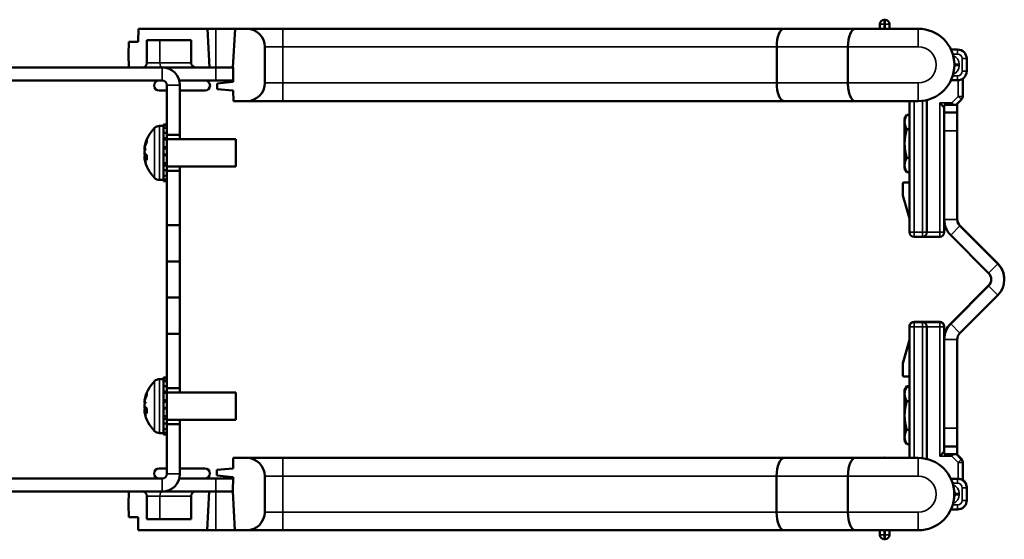
# Model space of a CAD drawing. Units: inches. Extents: x 2 to 86, y 1 to 67.
# Drawn here: x 48.5 to 55.3, y 31.5 to 35.1 of the extents above; entities that cross this region are included whole.
import ezdxf

# ---------------------------------------------------------------- set-up
doc = ezdxf.new("R2010")
doc.units = ezdxf.units.IN
doc.header["$LTSCALE"] = 4
doc.header["$MEASUREMENT"] = 0
doc.layers.add('Visible (ANSI)', color=7, linetype='Continuous', lineweight=50)
doc.layers.add('Visible Narrow (ANSI)', color=7, linetype='Continuous', lineweight=35)

msp = doc.modelspace()

# ---------------------------------------------------------------- linework, layer by layer
at = {"layer": 'Visible (ANSI)'}
for p, q in [((54.4804, 35.1358), (54.4745, 35.1358)), ((49.3162, 34.9824), (49.3177, 35.0734)), ((49.3177, 35.0734), (49.7945, 35.0734)), ((49.7945, 35.0734), (49.8085, 34.8054)), ((49.7945, 35.0734), (49.8535, 35.0734)), ((49.8535, 35.0734), (49.9858, 35.0734)), ((49.9717, 34.8054), (49.9858, 35.0734)), ((49.9858, 35.0734), (50.0667, 35.0734)), ((50.3167, 35.0734), (50.0667, 35.0734)), ((50.4417, 35.0734), (50.3167, 35.0734)), ((53.77, 35.0734), (50.4417, 35.0734)), ((54.0314, 35.0734), (53.7921, 35.0734)), ((54.2755, 35.0734), (54.0314, 35.0734)), ((54.7097, 35.0734), (54.2755, 35.0734)), ((54.4432, 35.1045), (54.4432, 35.0734)), ((54.5116, 35.0745), (54.5116, 35.1045)), ((49.3762, 34.9954), (49.3762, 34.8366)), ((49.6835, 34.9954), (49.3762, 34.9954)), ((49.6835, 34.8366), (49.6835, 34.9954)), ((49.2496, 34.8944), (49.2512, 34.9824)), ((49.2512, 34.9824), (49.3162, 34.9824)), ((50.1917, 34.9484), (50.1917, 34.6984)), ((53.7312, 34.6984), (53.7312, 34.9484)), ((54.2237, 34.9484), (54.2237, 34.6984)), ((54.9822, 34.9293), (54.9362, 34.9293)), ((49.2512, 34.8054), (49.2496, 34.8944)), ((55.0447, 34.78), (55.0447, 34.8668)), ((49.483, 34.8054), (47.7428, 34.8054)), ((49.483, 34.8054), (49.7148, 34.8054)), ((49.8085, 34.8054), (49.7148, 34.8054)), ((49.8085, 34.8054), (49.8542, 34.8054)), ((49.9717, 34.8054), (49.8542, 34.8054)), ((49.9722, 34.8054), (49.9717, 34.8054)), ((49.973, 34.7054), (49.9722, 34.8054)), ((54.9622, 34.8281), (54.9622, 34.8186)), ((55.017, 34.6054), (55.017, 34.728)), ((49.483, 34.7154), (47.021, 34.7154)), ((49.4607, 34.7153), (49.4845, 34.7153)), ((49.5142, 34.3404), (49.5142, 34.6841)), ((49.8542, 34.7154), (49.6001, 34.7154)), ((49.6001, 34.7153), (49.7787, 34.7153)), ((49.6042, 34.3404), (49.6042, 34.6841)), ((49.7135, 34.7153), (49.7135, 34.7154)), ((49.8542, 34.7154), (49.973, 34.7154)), ((49.8617, 34.6957), (49.9717, 34.7054)), ((49.8617, 34.655), (49.8617, 34.6957)), ((49.9717, 34.6454), (49.8617, 34.655)), ((49.9717, 34.7054), (49.973, 34.7054)), ((54.9362, 34.7175), (54.9822, 34.7175)), ((49.5142, 34.6463), (49.4607, 34.6463)), ((49.7787, 34.6463), (49.6042, 34.6463)), ((49.9736, 34.6454), (49.9717, 34.6454)), ((49.9742, 34.5734), (49.9736, 34.6454)), ((50.0667, 34.5734), (49.9742, 34.5734)), ((50.0667, 34.5734), (50.3167, 34.5734)), ((50.3167, 34.5734), (50.4417, 34.5734)), ((50.4417, 34.5734), (53.77, 34.5734)), ((53.7921, 34.5734), (54.0314, 34.5734)), ((54.0314, 34.5734), (54.2755, 34.5734)), ((54.2755, 34.5734), (54.7097, 34.5734)), ((54.6497, 34.5734), (54.6497, 33.6671)), ((54.7697, 33.6671), (54.7697, 34.5807)), ((54.8585, 34.5612), (54.8897, 34.53)), ((54.8897, 34.5484), (54.8897, 34.4934)), ((54.8897, 34.5484), (54.8897, 34.5484)), ((54.9797, 34.5484), (54.8897, 34.5484)), ((54.973, 34.5484), (55.0079, 34.5833)), ((54.9797, 34.5485), (54.9731, 34.5485)), ((54.9797, 34.5512), (54.9758, 34.5512)), ((54.9797, 34.5513), (54.9759, 34.5513)), ((54.9797, 34.5512), (54.9797, 34.5513)), ((54.9797, 34.5512), (54.9797, 34.5485)), ((54.9797, 34.5485), (54.9797, 34.5484)), ((54.9797, 34.5484), (54.9797, 34.4934)), ((54.6157, 34.4521), (54.6311, 34.4787)), ((54.6157, 34.4521), (54.6157, 34.429)), ((54.6311, 34.4787), (54.6497, 34.4787)), ((54.8897, 34.4934), (54.8897, 34.4933)), ((54.8897, 34.4934), (54.9797, 34.4934)), ((54.8897, 34.3683), (54.8897, 34.4933)), ((54.9797, 34.4934), (54.9797, 34.4933)), ((54.9797, 34.4933), (54.9797, 34.3683)), ((49.4638, 34.4019), (49.4906, 34.4019)), ((49.4906, 34.4122), (49.4906, 34.4074)), ((49.5142, 34.4122), (49.4906, 34.4122)), ((49.4906, 34.4074), (49.5142, 34.4074)), ((49.4906, 34.3973), (49.4906, 34.4074)), ((49.4906, 34.3875), (49.4906, 34.3973)), ((49.5142, 34.3875), (49.4906, 34.3875)), ((49.4906, 34.3875), (49.4906, 34.3536)), ((54.6157, 34.429), (54.6157, 34.2801)), ((49.4906, 34.3536), (49.5142, 34.3536)), ((49.4906, 34.3463), (49.4906, 34.3536)), ((49.4906, 34.3085), (49.4906, 34.3463)), ((49.5142, 34.3173), (49.4906, 34.3173)), ((49.5142, 34.3404), (49.5142, 34.3173)), ((49.5142, 34.3404), (49.6042, 34.3404)), ((49.5142, 34.3173), (49.5142, 34.3085)), ((49.6042, 34.3104), (49.6042, 34.3404)), ((54.6311, 34.3794), (54.6497, 34.3794)), ((54.8897, 34.3683), (54.8897, 33.7545)), ((54.9797, 34.3683), (54.9797, 33.7545)), ((49.3607, 34.253), (49.3621, 34.2529)), ((49.3765, 34.3063), (49.3765, 34.2948)), ((49.5142, 34.3085), (49.4906, 34.3085)), ((49.4906, 34.3085), (49.4906, 34.2559)), ((49.4906, 34.2559), (49.5142, 34.2559)), ((49.4906, 34.2538), (49.4906, 34.2559)), ((49.4906, 34.2008), (49.4906, 34.2538)), ((49.5142, 34.2453), (49.4906, 34.2453)), ((49.5142, 34.3104), (49.9906, 34.3104)), ((49.5142, 34.3085), (49.5142, 34.2559)), ((49.5142, 34.2559), (49.5142, 34.2453)), ((49.5142, 34.2453), (49.5142, 34.204)), ((49.9906, 34.1204), (49.9906, 34.3104)), ((49.9906, 34.2935), (49.9906, 34.3104)), ((49.9906, 34.2935), (49.9906, 34.1373)), ((54.6157, 34.2801), (54.6157, 34.1311)), ((49.3607, 34.1778), (49.3614, 34.1778)), ((49.3613, 34.1884), (49.3765, 34.1898)), ((49.3765, 34.1999), (49.3765, 34.1662)), ((49.4906, 34.204), (49.5142, 34.204)), ((49.4906, 34.2), (49.4906, 34.2008)), ((49.5142, 34.2), (49.4906, 34.2)), ((49.4906, 34.2), (49.4906, 34.1453)), ((49.5142, 34.204), (49.5142, 34.2)), ((49.5142, 34.2), (49.5142, 34.1453)), ((54.6311, 34.1807), (54.6497, 34.1807)), ((49.4906, 34.1026), (49.4906, 34.1453)), ((49.4906, 34.1453), (49.5142, 34.1453)), ((49.4906, 34.1276), (49.5142, 34.1276)), ((49.5142, 34.1453), (49.5142, 34.1276)), ((49.5142, 34.1276), (49.5142, 34.0963)), ((49.5142, 34.1204), (49.9906, 34.1204)), ((49.6042, 34.0904), (49.6042, 34.1204)), ((49.9906, 34.1373), (49.9906, 34.1204)), ((54.6157, 34.1311), (54.6157, 34.1081)), ((54.6157, 34.1081), (54.6311, 34.0814)), ((49.4906, 34.0963), (49.4906, 34.1026)), ((49.5142, 34.0963), (49.4906, 34.0963)), ((49.4906, 34.0963), (49.4906, 34.057)), ((49.4906, 34.0402), (49.4906, 34.057)), ((49.4906, 34.057), (49.5142, 34.057)), ((49.4906, 34.0305), (49.4906, 34.0402)), ((49.5142, 34.0963), (49.5142, 34.0904)), ((49.5142, 33.7154), (49.5142, 34.0904)), ((49.5142, 34.0904), (49.6042, 34.0904)), ((49.6042, 33.7154), (49.6042, 34.0904)), ((54.6311, 34.0814), (54.6497, 34.0814)), ((49.4638, 34.0289), (49.4906, 34.0289)), ((49.5142, 34.0305), (49.4906, 34.0305)), ((49.4906, 34.0305), (49.4906, 34.0189)), ((49.4906, 34.0189), (49.5142, 34.0189)), ((54.6022, 33.9303), (54.6022, 34.0029)), ((54.6102, 34.0109), (54.6497, 34.0109)), ((54.6497, 33.7609), (54.6035, 33.9216)), ((49.5142, 33.4654), (49.5142, 33.7154)), ((49.5142, 33.7154), (49.6042, 33.7154)), ((49.6042, 33.4654), (49.6042, 33.7154)), ((54.8897, 33.6671), (54.8897, 33.7545)), ((55.2602, 33.4513), (54.9981, 33.7135)), ((54.9981, 33.7104), (55.2602, 33.4482)), ((54.681, 33.6359), (54.7385, 33.6359)), ((54.7385, 33.6359), (54.8585, 33.6359)), ((54.9344, 33.6467), (55.1965, 33.3846)), ((49.5142, 33.2154), (49.5142, 33.4654)), ((49.5142, 33.4654), (49.6042, 33.4654)), ((49.6042, 33.2154), (49.6042, 33.4654)), ((54.9344, 33.0372), (55.1965, 33.2993)), ((55.1965, 33.2962), (54.9344, 33.0341)), ((55.3049, 33.3404), (55.3049, 33.3435)), ((55.2602, 33.2326), (54.9981, 32.9704)), ((49.5142, 32.9654), (49.5142, 33.2154)), ((49.5142, 33.2154), (49.6042, 33.2154)), ((49.6042, 32.9654), (49.6042, 33.2154)), ((54.681, 33.0481), (54.7385, 33.0481)), ((54.681, 33.0453), (54.7385, 33.0453)), ((54.7385, 33.0481), (54.8585, 33.0481)), ((54.7385, 33.0453), (54.8585, 33.0453)), ((49.5142, 32.5904), (49.5142, 32.9654)), ((49.5142, 32.9654), (49.6042, 32.9654)), ((49.6042, 32.5904), (49.6042, 32.9654)), ((54.6497, 33.0169), (54.6497, 33.0167)), ((54.6497, 33.0167), (54.6497, 33.0141)), ((54.6497, 33.0141), (54.6497, 33.0139)), ((54.6497, 33.0139), (54.6497, 32.1074)), ((54.7697, 33.0139), (54.7697, 33.014)), ((54.7697, 32.1), (54.7697, 33.0139)), ((54.8897, 33.0167), (54.8897, 33.0168)), ((54.8897, 33.014), (54.8897, 33.0167)), ((54.8897, 32.9263), (54.8897, 33.014)), ((54.8897, 33.014), (54.8897, 33.014)), ((54.6497, 32.9231), (54.6035, 32.7623)), ((54.6035, 32.7622), (54.6497, 32.923)), ((54.6497, 32.9203), (54.6035, 32.7595)), ((54.6035, 32.7595), (54.6497, 32.9202)), ((54.8897, 32.9262), (54.8897, 32.9263)), ((54.8897, 32.9262), (54.8897, 32.3125)), ((54.9797, 32.3125), (54.9797, 32.9262)), ((54.6022, 32.7509), (54.6022, 32.7536)), ((54.6022, 32.6782), (54.6022, 32.7508)), ((54.6035, 32.7622), (54.6035, 32.7623)), ((54.6035, 32.7595), (54.6035, 32.7595)), ((49.4638, 32.6519), (49.4906, 32.6519)), ((49.4906, 32.6622), (49.4906, 32.6574)), ((49.5142, 32.6622), (49.4906, 32.6622)), ((49.4906, 32.6574), (49.5142, 32.6574)), ((49.4906, 32.6473), (49.4906, 32.6574)), ((49.4906, 32.6375), (49.4906, 32.6473)), ((49.5142, 32.6375), (49.4906, 32.6375)), ((49.4906, 32.6375), (49.4906, 32.6036)), ((54.6497, 32.6702), (54.6102, 32.6702)), ((49.3765, 32.5563), (49.3765, 32.5448)), ((49.4906, 32.6036), (49.5142, 32.6036)), ((49.4906, 32.5963), (49.4906, 32.6036)), ((49.4906, 32.5585), (49.4906, 32.5963)), ((49.5142, 32.5673), (49.4906, 32.5673)), ((49.5142, 32.5585), (49.4906, 32.5585)), ((49.4906, 32.5585), (49.4906, 32.5059)), ((49.5142, 32.5904), (49.5142, 32.5673)), ((49.5142, 32.5904), (49.6042, 32.5904)), ((49.5142, 32.5673), (49.5142, 32.5585)), ((49.5142, 32.5604), (49.9906, 32.5604)), ((49.5142, 32.5585), (49.5142, 32.5059)), ((49.6042, 32.5604), (49.6042, 32.5904)), ((49.9906, 32.3704), (49.9906, 32.5604)), ((49.9906, 32.5435), (49.9906, 32.5604)), ((49.9906, 32.5435), (49.9906, 32.3873)), ((54.6157, 32.5758), (54.6311, 32.6024)), ((54.6157, 32.5731), (54.6311, 32.5996)), ((54.6157, 32.5758), (54.6157, 32.5731)), ((54.6157, 32.5731), (54.6157, 32.55)), ((54.6157, 32.55), (54.6157, 32.401)), ((54.6311, 32.6025), (54.6497, 32.6025)), ((54.6311, 32.5997), (54.6497, 32.5997)), ((49.3607, 32.503), (49.3621, 32.5029)), ((49.4906, 32.5059), (49.5142, 32.5059)), ((49.4906, 32.5038), (49.4906, 32.5059)), ((49.4906, 32.4508), (49.4906, 32.5038)), ((49.5142, 32.4953), (49.4906, 32.4953)), ((49.5142, 32.5059), (49.5142, 32.4953)), ((49.5142, 32.4953), (49.5142, 32.454)), ((54.6311, 32.5003), (54.6497, 32.5003)), ((49.3607, 32.4278), (49.3614, 32.4278)), ((49.3613, 32.4384), (49.3765, 32.4398)), ((49.3765, 32.4499), (49.3765, 32.4162)), ((49.4906, 32.454), (49.5142, 32.454)), ((49.4906, 32.45), (49.4906, 32.4508)), ((49.5142, 32.45), (49.4906, 32.45)), ((49.4906, 32.45), (49.4906, 32.3953)), ((49.5142, 32.454), (49.5142, 32.45)), ((49.5142, 32.45), (49.5142, 32.3953)), ((49.4906, 32.3526), (49.4906, 32.3953)), ((49.4906, 32.3953), (49.5142, 32.3953)), ((49.4906, 32.3776), (49.5142, 32.3776)), ((49.4906, 32.3463), (49.4906, 32.3526)), ((49.5142, 32.3463), (49.4906, 32.3463)), ((49.4906, 32.3463), (49.4906, 32.307)), ((49.5142, 32.3953), (49.5142, 32.3776)), ((49.5142, 32.3776), (49.5142, 32.3463)), ((49.5142, 32.3704), (49.9906, 32.3704)), ((49.5142, 32.3463), (49.5142, 32.3404)), ((49.5142, 32.3404), (49.6042, 32.3404)), ((49.5142, 31.9966), (49.5142, 32.3404)), ((49.6042, 32.3404), (49.6042, 32.3704)), ((49.6042, 31.9966), (49.6042, 32.3404)), ((49.9906, 32.3873), (49.9906, 32.3704)), ((54.6157, 32.401), (54.6157, 32.2521)), ((49.4638, 32.2789), (49.4906, 32.2789)), ((49.4906, 32.2902), (49.4906, 32.307)), ((49.4906, 32.307), (49.5142, 32.307)), ((49.4906, 32.2805), (49.4906, 32.2902)), ((49.5142, 32.2805), (49.4906, 32.2805)), ((49.4906, 32.2805), (49.4906, 32.2689)), ((54.6311, 32.3017), (54.6497, 32.3017)), ((54.8897, 32.1875), (54.8897, 32.3125)), ((54.9797, 32.3125), (54.9797, 32.1875)), ((49.4906, 32.2689), (49.5142, 32.2689)), ((54.6157, 32.2521), (54.6157, 32.2291)), ((54.6157, 32.2291), (54.6311, 32.2025)), ((54.6311, 32.2024), (54.6497, 32.2024)), ((54.9797, 32.1875), (54.8897, 32.1875)), ((54.8897, 32.1326), (54.8897, 32.1875)), ((54.9797, 32.1326), (54.9797, 32.1875)), ((49.9731, 32.0354), (49.9737, 32.1074)), ((49.9737, 32.1074), (50.0662, 32.1074)), ((50.3162, 32.1074), (50.0662, 32.1074)), ((50.4412, 32.1074), (50.3162, 32.1074)), ((53.7695, 32.1074), (50.4412, 32.1074)), ((54.0309, 32.1074), (53.7916, 32.1074)), ((54.275, 32.1074), (54.0309, 32.1074)), ((54.7092, 32.1074), (54.275, 32.1074)), ((54.9797, 32.1326), (54.8897, 32.1326)), ((55.0079, 32.0978), (54.9732, 32.1326)), ((55.0079, 32.1006), (54.9759, 32.1326)), ((55.017, 32.0757), (55.017, 32.0785)), ((55.017, 32.0785), (55.017, 32.0785)), ((55.017, 31.953), (55.017, 32.0757)), ((55.017, 32.0757), (55.017, 32.0757)), ((49.4602, 32.0344), (49.5142, 32.0344)), ((49.6042, 32.0344), (49.7782, 32.0344)), ((49.8612, 32.0258), (49.9712, 32.0354)), ((49.8612, 31.985), (49.8612, 32.0258)), ((49.9712, 32.0354), (49.9731, 32.0354)), ((47.021, 31.9654), (49.483, 31.9654)), ((49.4845, 31.9654), (49.4602, 31.9654)), ((49.6001, 31.9654), (49.8542, 31.9654)), ((49.7782, 31.9654), (49.6001, 31.9654)), ((49.713, 31.9654), (49.713, 31.9654)), ((49.9725, 31.9654), (49.8542, 31.9654)), ((49.9712, 31.9754), (49.8612, 31.985)), ((49.9725, 31.9754), (49.9712, 31.9754)), ((49.9717, 31.8754), (49.9725, 31.9754)), ((50.1912, 31.9824), (50.1912, 31.7324)), ((53.7307, 31.7324), (53.7307, 31.9824)), ((54.2232, 31.9824), (54.2232, 31.7324)), ((54.9356, 31.9636), (54.9822, 31.9636)), ((47.7428, 31.8754), (49.483, 31.8754)), ((49.2491, 31.7864), (49.2507, 31.8754)), ((49.8542, 31.8754), (49.483, 31.8754)), ((49.808, 31.8754), (49.794, 31.6074)), ((49.8542, 31.8754), (49.9712, 31.8754)), ((49.9712, 31.8754), (49.9717, 31.8754)), ((49.9853, 31.6074), (49.9712, 31.8754)), ((54.9622, 31.8624), (54.9622, 31.8529)), ((55.0447, 31.9039), (55.0447, 31.904)), ((55.0447, 31.9012), (55.0447, 31.9039)), ((55.0447, 31.9011), (55.0447, 31.9012)), ((55.0447, 31.8143), (55.0447, 31.9011)), ((49.3757, 31.8441), (49.3757, 31.6854)), ((49.683, 31.6854), (49.683, 31.8441)), ((49.2507, 31.6984), (49.2491, 31.7864)), ((54.9358, 31.7518), (54.9822, 31.7518)), ((49.3157, 31.6984), (49.2507, 31.6984)), ((49.3172, 31.6074), (49.3157, 31.6984)), ((49.3757, 31.6854), (49.683, 31.6854)), ((49.794, 31.6074), (49.3172, 31.6074)), ((49.853, 31.6074), (49.794, 31.6074)), ((49.9853, 31.6074), (49.853, 31.6074)), ((50.0662, 31.6074), (49.9853, 31.6074)), ((50.0662, 31.6074), (50.3162, 31.6074)), ((50.3162, 31.6074), (50.4412, 31.6074)), ((50.4412, 31.6074), (53.7695, 31.6074)), ((53.7916, 31.6074), (54.0309, 31.6074)), ((54.0309, 31.6074), (54.275, 31.6074)), ((54.275, 31.6074), (54.7092, 31.6074)), ((54.4432, 31.6074), (54.4432, 31.5765)), ((54.5116, 31.5765), (54.5116, 31.6065)), ((54.4745, 31.5453), (54.4804, 31.5453))]:
    msp.add_line(p, q, dxfattribs=at)
for centre, radius, start, end in [((54.4745, 35.1045), 0.0313, 90, 180), ((54.4804, 35.1045), 0.0313, 0, 90), ((50.0667, 34.9484), 0.125, 0, 90), ((54.5429, 35.0745), 0.0312, 180, 182.10574), ((54.7097, 34.8234), 0.25, 270, 90), ((54.9822, 34.8668), 0.0625, 0, 90), ((49.3449, 34.8366), 0.0312, 270, 0), ((49.483, 34.6841), 0.1213, 0, 90), ((49.7148, 34.8366), 0.0313, 180, 270), ((54.931, 34.8281), 0.0313, 0, 26.09342), ((54.931, 34.8186), 0.0313, 333.90658, 0), ((54.9822, 34.78), 0.0625, 270, 0), ((49.4607, 34.6808), 0.0345, 90, 270), ((49.483, 34.6841), 0.0313, 0, 90), ((49.7787, 34.6808), 0.0345, 270, 90), ((50.0667, 34.6984), 0.125, 270, 0), ((54.9858, 34.6054), 0.0313, 315, 0), ((49.6, 34.2154), 0.2424, 134.63977, 170.3274), ((49.4638, 34.3534), 0.0485, 90, 134.63977), ((49.6, 34.2154), 0.2424, 189.6726, 225.36023), ((49.4638, 34.0774), 0.0485, 225.36023, 270), ((54.6102, 34.0029), 0.008, 90, 180), ((54.6335, 33.9303), 0.0313, 180, 196.05999), ((55.0422, 33.7545), 0.1525, 180, 225), ((55.0422, 33.7577), 0.0625, 180, 225), ((55.0422, 33.7545), 0.0625, 180, 225), ((54.681, 33.6671), 0.0313, 180, 270), ((54.7385, 33.6671), 0.0313, 270, 0), ((54.8585, 33.6671), 0.0313, 270, 0), ((55.1524, 33.3435), 0.1525, 0, 45), ((55.1524, 33.3404), 0.1525, 315, 45), ((55.1524, 33.3404), 0.0625, 315, 45), ((55.1524, 33.3435), 0.0625, 315, 358.57026), ((54.681, 33.0169), 0.0313, 90, 180), ((54.681, 33.0141), 0.0313, 90, 180), ((54.7385, 33.0169), 0.0313, 87.70582, 90), ((54.7385, 33.0141), 0.0313, 87.70582, 90), ((54.8585, 33.0168), 0.0313, 0, 90), ((54.8585, 33.014), 0.0313, 0, 90), ((55.0422, 32.9293), 0.1525, 135, 180), ((55.0422, 32.9262), 0.1525, 135, 180), ((55.0422, 32.9262), 0.0625, 135, 180), ((54.6335, 32.7536), 0.0313, 163.94001, 180), ((54.6335, 32.7508), 0.0313, 163.94001, 180), ((54.6102, 32.6782), 0.008, 180, 270), ((49.6, 32.4654), 0.2424, 134.63977, 170.3274), ((49.4638, 32.6034), 0.0485, 90, 134.63977), ((49.6, 32.4654), 0.2424, 189.6726, 225.36023), ((49.4638, 32.3274), 0.0485, 225.36023, 270), ((50.0662, 31.9824), 0.125, 0, 90), ((54.4764, 32.0781), 0.0313, 69.8016, 110.1984), ((54.7092, 31.8574), 0.25, 270, 90), ((54.9858, 32.0785), 0.0313, 0, 45), ((54.9858, 32.0757), 0.0313, 0, 45), ((49.4602, 31.9999), 0.0345, 90, 270), ((49.7782, 31.9999), 0.0345, 270, 90), ((49.483, 31.9966), 0.1212, 270, 0), ((49.483, 31.9966), 0.0313, 270, 0), ((54.9822, 31.9011), 0.0625, 86.74385, 90), ((49.3444, 31.8441), 0.0312, 0, 90), ((49.7143, 31.8441), 0.0312, 90, 180), ((50.0662, 31.7324), 0.125, 270, 0), ((54.4745, 31.5765), 0.0313, 180, 270), ((54.4804, 31.5765), 0.0313, 270, 0)]:
    msp.add_arc(centre, radius, start, end, dxfattribs=at)
for centre, major_axis, ratio, start_param, end_param in [((53.783, 34.9484), (0, -0.125), 0.414214, 3.160624, 4.712389), ((54.2755, 34.9484), (0, -0.125), 0.414214, 3.141593, 4.712389), ((53.783, 34.6984), (0, 0.125), 0.414214, 1.570796, 3.122561), ((54.2755, 34.6984), (0, 0.125), 0.414214, 1.570796, 3.141593), ((49.5941, 34.2267), (0.2122, 0.1121), 0.928275, 2.508434, 2.519658), ((49.3372, 34.2575), (-0.0634, -0.0038), 0.143794, 1.947535, 1.959863), ((49.5941, 34.1834), (-0.2359, 0.0441), 0.328866, 6.039218, 6.178429), ((49.5941, 34.2451), (-0.2353, -0.0473), 0.474333, 5.882627, 6.021838), ((49.5988, 34.2122), (-0.2239, 0.0919), 0.97329, 6.258509, 6.46416), ((49.5988, 34.2227), (-0.2382, -0.0425), 0.867996, 5.724997, 5.930648), ((49.3372, 34.2424), (-0.0634, 0.0106), 0.049745, 1.96447, 2.009387), ((49.3372, 34.2019), (0.0634, -0.0098), 0.072008, 0.912438, 1.196598), ((49.5941, 34.1857), (-0.2353, 0.0473), 0.474333, 0.261347, 0.318474), ((49.3372, 34.1884), (-0.0634, -0.0106), 0.049745, 4.034556, 4.318716), ((49.5941, 34.2041), (0.2122, -0.1121), 0.928275, 3.763527, 3.902738), ((49.3372, 34.1672), (0.0634, 0.0055), 0.133186, 1.163896, 1.173895), ((49.5941, 34.2317), (-0.2254, -0.0825), 0.86305, 6.143356, 6.282567), ((49.5988, 34.2009), (-0.241, 0.0216), 0.212393, 0.218023, 0.423674), ((49.5988, 34.2283), (-0.2408, -0.0242), 0.488862, 0.149959, 0.355609), ((54.7385, 33.0167), (-0.0221, 0.0221), 0.9998, 5.078702, 5.497687), ((54.7385, 33.014), (-0.0221, 0.0221), 0.9998, 3.926891, 5.497687), ((49.5988, 32.4622), (-0.2239, 0.0919), 0.97329, 6.258509, 6.46416), ((49.5988, 32.4727), (-0.2382, -0.0425), 0.867996, 5.724997, 5.930648), ((49.5941, 32.4767), (0.2122, 0.1121), 0.928275, 2.508434, 2.519658), ((49.3372, 32.5075), (-0.0634, -0.0038), 0.143794, 1.947535, 1.959863), ((49.5941, 32.4334), (-0.2359, 0.0441), 0.328866, 6.039218, 6.178429), ((49.5941, 32.4951), (-0.2353, -0.0473), 0.474333, 5.882627, 6.021838), ((49.3372, 32.4924), (-0.0634, 0.0106), 0.049745, 1.96447, 2.009387), ((49.3372, 32.4519), (0.0634, -0.0098), 0.072008, 0.912438, 1.196598), ((49.5941, 32.4357), (-0.2353, 0.0473), 0.474333, 0.261347, 0.318474), ((49.3372, 32.4384), (-0.0634, -0.0106), 0.049745, 4.034556, 4.318716), ((49.5941, 32.4541), (0.2122, -0.1121), 0.928275, 3.763527, 3.902738), ((49.3372, 32.4172), (0.0634, 0.0055), 0.133186, 1.163896, 1.173895), ((49.5941, 32.4817), (-0.2254, -0.0825), 0.86305, 6.143356, 6.282567), ((49.5988, 32.4509), (-0.241, 0.0216), 0.212393, 0.218023, 0.423674), ((49.5988, 32.4783), (-0.2408, -0.0242), 0.488862, 0.149959, 0.355609), ((54.8585, 32.1199), (0.0312, 0.0312), 0.0001, 4.712289, 6.283085), ((53.7825, 31.9824), (0, 0.125), 0.414214, 0.019031, 1.570796), ((54.275, 31.9824), (0, -0.125), 0.414214, 3.141593, 4.712389), ((53.7825, 31.7324), (0, 0.125), 0.414214, 1.570796, 3.122561), ((54.275, 31.7324), (0, -0.125), 0.414214, 4.712389, 6.283185)]:
    msp.add_ellipse(centre, major_axis=major_axis, ratio=ratio, start_param=start_param, end_param=end_param, dxfattribs=at)
for points in [[(53.782, 35.0733), (53.7781, 35.0734), (53.7739, 35.0734), (53.77, 35.0734)], [(53.7921, 35.0734), (53.7893, 35.0734), (53.7858, 35.0734), (53.782, 35.0733)], [(53.77, 34.5734), (53.7739, 34.5734), (53.7781, 34.5733), (53.782, 34.5734)], [(53.782, 34.5734), (53.7858, 34.5733), (53.7893, 34.5734), (53.7921, 34.5734)], [(53.7815, 32.1074), (53.7776, 32.1074), (53.7734, 32.1074), (53.7695, 32.1074)], [(53.7916, 32.1074), (53.7888, 32.1074), (53.7853, 32.1074), (53.7815, 32.1074)], [(53.7695, 31.6074), (53.7734, 31.6074), (53.7776, 31.6074), (53.7815, 31.6074)], [(53.7815, 31.6074), (53.7853, 31.6074), (53.7888, 31.6074), (53.7916, 31.6074)], [(54.5117, 31.6074), (54.5116, 31.6071), (54.5116, 31.6068), (54.5116, 31.6065)]]:
    msp.add_open_spline(points, degree=3, dxfattribs=at)
for points, weights in [([(54.6311, 34.4787), (54.6157, 34.4521), (54.6157, 34.429)], [1, 1.0379548493, 1]), ([(54.6157, 34.429), (54.6157, 34.406), (54.6311, 34.3794)], [1, 1.0379548493, 1]), ([(54.6311, 34.3794), (54.6157, 34.3261), (54.6157, 34.2801)], [1, 1.0379548493, 1]), ([(54.6157, 34.2801), (54.6157, 34.234), (54.6311, 34.1807)], [1, 1.0379548493, 1]), ([(54.6311, 34.1807), (54.6157, 34.1541), (54.6157, 34.1311)], [1, 1.0379548493, 1]), ([(54.6157, 34.1311), (54.6157, 34.1081), (54.6311, 34.0814)], [1, 1.0379548493, 1]), ([(54.6311, 32.5997), (54.6157, 32.573), (54.6157, 32.55)], [1, 1.0379548493, 1]), ([(54.6157, 32.55), (54.6157, 32.5269), (54.6311, 32.5003)], [1, 1.0379548493, 1]), ([(54.6311, 32.6025), (54.6256, 32.5929), (54.6221, 32.5841)], [1, 1.0133129195, 1.01728664631]), ([(54.6311, 32.6024), (54.6311, 32.6024), (54.6311, 32.6025)], [1.00003156143, 1.00001578728, 1]), ([(54.6311, 32.5996), (54.6311, 32.5996), (54.6311, 32.5997)], [1.00003156143, 1.00001578728, 1]), ([(54.6311, 32.5003), (54.6157, 32.4471), (54.6157, 32.401)], [1, 1.0379548493, 1]), ([(54.6157, 32.401), (54.6157, 32.3549), (54.6311, 32.3017)], [1, 1.0379548493, 1]), ([(54.6311, 32.3017), (54.6157, 32.2751), (54.6157, 32.2521)], [1, 1.0379548493, 1]), ([(54.6157, 32.2521), (54.6157, 32.229), (54.6311, 32.2024)], [1, 1.0379548493, 1])]:
    msp.add_rational_spline(points, weights, degree=2, dxfattribs=at)
for points, knots in [([(49.3624, 34.2634), (49.3621, 34.2618), (49.3618, 34.2601), (49.3612, 34.2572), (49.361, 34.256), (49.3607, 34.2542), (49.3607, 34.2535), (49.3606, 34.2531), (49.3607, 34.253), (49.3607, 34.253)], [0, 0, 0, 0, 0.0128752, 0.0128752, 0.0257504, 0.0257504, 0.03842851, 0.03842851, 0.04407706, 0.04407706, 0.04407706, 0.04407706]), ([(49.361, 34.2354), (49.3608, 34.236), (49.3607, 34.2369), (49.3606, 34.2392), (49.3606, 34.2407), (49.3608, 34.2437), (49.361, 34.2455), (49.3614, 34.249), (49.3617, 34.2508), (49.3622, 34.253), (49.3623, 34.2536), (49.3624, 34.2542)], [0.0272321, 0.0272321, 0.0272321, 0.0272321, 0.03854616, 0.03854616, 0.05123111, 0.05123111, 0.06397482, 0.06397482, 0.07671853, 0.07671853, 0.08189878, 0.08189878, 0.08189878, 0.08189878]), ([(49.361, 34.2504), (49.3608, 34.249), (49.3607, 34.2477), (49.3606, 34.2452), (49.3606, 34.2442), (49.3608, 34.2434), (49.3608, 34.2433), (49.3608, 34.2431)], [0.02723419, 0.02723419, 0.02723419, 0.02723419, 0.03861353, 0.03861353, 0.05123114, 0.05123114, 0.05378792, 0.05378792, 0.05378792, 0.05378792]), ([(49.3765, 34.3063), (49.3765, 34.3073), (49.3767, 34.3084), (49.3771, 34.3094), (49.3771, 34.3094), (49.3771, 34.3094)], [0.092714574, 0.092714574, 0.092714574, 0.092714574, 0.100431999, 0.100431999, 0.100684721, 0.100684721, 0.100684721, 0.100684721]), ([(49.3624, 34.2109), (49.3621, 34.2113), (49.3618, 34.212), (49.3612, 34.2141), (49.361, 34.2154), (49.3607, 34.2182), (49.3607, 34.2199), (49.3606, 34.2234), (49.3607, 34.2252), (49.3609, 34.2273), (49.3609, 34.2277), (49.361, 34.2282)], [0, 0, 0, 0, 0.0129304, 0.0129304, 0.02586079, 0.02586079, 0.03848371, 0.03848371, 0.05110663, 0.05110663, 0.05470553, 0.05470553, 0.05470553, 0.05470553]), ([(49.361, 34.2154), (49.361, 34.2149), (49.3609, 34.2144), (49.3607, 34.2125), (49.3607, 34.2108), (49.3606, 34.2074), (49.3607, 34.2056), (49.3609, 34.2035), (49.3609, 34.203), (49.361, 34.2026)], [0.02130923, 0.02130923, 0.02130923, 0.02130923, 0.02586079, 0.02586079, 0.03848371, 0.03848371, 0.05110663, 0.05110663, 0.05470553, 0.05470553, 0.05470553, 0.05470553]), ([(49.361, 34.1953), (49.3608, 34.1947), (49.3607, 34.1938), (49.3606, 34.1915), (49.3606, 34.1901), (49.3608, 34.1882), (49.3608, 34.1879), (49.3608, 34.1876)], [0.02723419, 0.02723419, 0.02723419, 0.02723419, 0.03861353, 0.03861353, 0.05123114, 0.05123114, 0.05378792, 0.05378792, 0.05378792, 0.05378792]), ([(49.361, 34.1804), (49.3608, 34.1817), (49.3607, 34.1831), (49.3606, 34.1855), (49.3606, 34.1865), (49.3608, 34.1879), (49.361, 34.1883), (49.3614, 34.1885), (49.3617, 34.1882), (49.3622, 34.1874), (49.3623, 34.1871), (49.3624, 34.1868)], [0.02723419, 0.02723419, 0.02723419, 0.02723419, 0.03861353, 0.03861353, 0.05123114, 0.05123114, 0.06397485, 0.06397485, 0.07671856, 0.07671856, 0.08189881, 0.08189881, 0.08189881, 0.08189881]), ([(49.361, 34.1746), (49.361, 34.175), (49.3609, 34.1754), (49.3607, 34.1766), (49.3607, 34.1772), (49.3606, 34.1779), (49.3607, 34.1778), (49.3609, 34.1774), (49.3609, 34.1773), (49.361, 34.1771)], [0.02130923, 0.02130923, 0.02130923, 0.02130923, 0.02586079, 0.02586079, 0.03848371, 0.03848371, 0.05110663, 0.05110663, 0.05470553, 0.05470553, 0.05470553, 0.05470553]), ([(49.3771, 34.1646), (49.3771, 34.1647), (49.3771, 34.1647), (49.3767, 34.1651), (49.3765, 34.1657), (49.3765, 34.1662)], [0.02298942, 0.02298942, 0.02298942, 0.02298942, 0.023242141, 0.023242141, 0.030959567, 0.030959567, 0.030959567, 0.030959567]), ([(49.3765, 32.5563), (49.3765, 32.5573), (49.3767, 32.5584), (49.3771, 32.5594), (49.3771, 32.5594), (49.3771, 32.5594)], [0.092714574, 0.092714574, 0.092714574, 0.092714574, 0.100431999, 0.100431999, 0.100684721, 0.100684721, 0.100684721, 0.100684721]), ([(49.3624, 32.5134), (49.3621, 32.5118), (49.3618, 32.5101), (49.3612, 32.5072), (49.361, 32.506), (49.3607, 32.5042), (49.3607, 32.5035), (49.3606, 32.5031), (49.3607, 32.503), (49.3607, 32.503)], [0, 0, 0, 0, 0.0128752, 0.0128752, 0.0257504, 0.0257504, 0.03842851, 0.03842851, 0.04407706, 0.04407706, 0.04407706, 0.04407706]), ([(49.361, 32.4854), (49.3608, 32.486), (49.3607, 32.4869), (49.3606, 32.4892), (49.3606, 32.4907), (49.3608, 32.4937), (49.361, 32.4955), (49.3614, 32.499), (49.3617, 32.5008), (49.3622, 32.503), (49.3623, 32.5036), (49.3624, 32.5042)], [0.0272321, 0.0272321, 0.0272321, 0.0272321, 0.03854616, 0.03854616, 0.05123111, 0.05123111, 0.06397482, 0.06397482, 0.07671853, 0.07671853, 0.08189878, 0.08189878, 0.08189878, 0.08189878]), ([(49.361, 32.5004), (49.3608, 32.499), (49.3607, 32.4977), (49.3606, 32.4952), (49.3606, 32.4942), (49.3608, 32.4934), (49.3608, 32.4933), (49.3608, 32.4931)], [0.02723419, 0.02723419, 0.02723419, 0.02723419, 0.03861353, 0.03861353, 0.05123114, 0.05123114, 0.05378792, 0.05378792, 0.05378792, 0.05378792]), ([(49.3624, 32.4609), (49.3621, 32.4613), (49.3618, 32.462), (49.3612, 32.4641), (49.361, 32.4654), (49.3607, 32.4682), (49.3607, 32.4699), (49.3606, 32.4734), (49.3607, 32.4752), (49.3609, 32.4773), (49.3609, 32.4777), (49.361, 32.4782)], [0, 0, 0, 0, 0.0129304, 0.0129304, 0.02586079, 0.02586079, 0.03848371, 0.03848371, 0.05110663, 0.05110663, 0.05470553, 0.05470553, 0.05470553, 0.05470553]), ([(49.361, 32.4654), (49.361, 32.4649), (49.3609, 32.4644), (49.3607, 32.4625), (49.3607, 32.4608), (49.3606, 32.4574), (49.3607, 32.4556), (49.3609, 32.4535), (49.3609, 32.453), (49.361, 32.4526)], [0.02130923, 0.02130923, 0.02130923, 0.02130923, 0.02586079, 0.02586079, 0.03848371, 0.03848371, 0.05110663, 0.05110663, 0.05470553, 0.05470553, 0.05470553, 0.05470553]), ([(49.361, 32.4453), (49.3608, 32.4447), (49.3607, 32.4438), (49.3606, 32.4415), (49.3606, 32.4401), (49.3608, 32.4382), (49.3608, 32.4379), (49.3608, 32.4376)], [0.02723419, 0.02723419, 0.02723419, 0.02723419, 0.03861353, 0.03861353, 0.05123114, 0.05123114, 0.05378792, 0.05378792, 0.05378792, 0.05378792]), ([(49.361, 32.4304), (49.3608, 32.4317), (49.3607, 32.4331), (49.3606, 32.4355), (49.3606, 32.4365), (49.3608, 32.4379), (49.361, 32.4383), (49.3614, 32.4385), (49.3617, 32.4382), (49.3622, 32.4374), (49.3623, 32.4371), (49.3624, 32.4368)], [0.02723419, 0.02723419, 0.02723419, 0.02723419, 0.03861353, 0.03861353, 0.05123114, 0.05123114, 0.06397485, 0.06397485, 0.07671856, 0.07671856, 0.08189881, 0.08189881, 0.08189881, 0.08189881]), ([(49.361, 32.4246), (49.361, 32.425), (49.3609, 32.4254), (49.3607, 32.4266), (49.3607, 32.4272), (49.3606, 32.4279), (49.3607, 32.4278), (49.3609, 32.4274), (49.3609, 32.4273), (49.361, 32.4271)], [0.02130923, 0.02130923, 0.02130923, 0.02130923, 0.02586079, 0.02586079, 0.03848371, 0.03848371, 0.05110663, 0.05110663, 0.05470553, 0.05470553, 0.05470553, 0.05470553]), ([(49.3771, 32.4146), (49.3771, 32.4147), (49.3771, 32.4147), (49.3767, 32.4151), (49.3765, 32.4157), (49.3765, 32.4162)], [0.02298942, 0.02298942, 0.02298942, 0.02298942, 0.023242141, 0.023242141, 0.030959567, 0.030959567, 0.030959567, 0.030959567]), ([(55.017, 31.953), (55.017, 31.953), (55.0162, 31.9536), (55.013, 31.9555), (55.0107, 31.9568), (55.0052, 31.9593), (55.0018, 31.9606), (54.9941, 31.9626), (54.9898, 31.9633), (54.9858, 31.9635)], [0, 0, 0, 0, 0.030654, 0.030654, 0.061308, 0.061308, 0.0922116, 0.0922116, 0.1231152, 0.1231152, 0.1231152, 0.1231152]), ([(55.0447, 31.904), (55.0447, 31.9106), (55.0437, 31.9171), (55.0397, 31.9296), (55.0367, 31.9355), (55.029, 31.9461), (55.0243, 31.9507), (55.0183, 31.9551), (55.0177, 31.9555), (55.017, 31.9559)], [3.1415927, 3.1415927, 3.1415927, 3.1415927, 3.4557519, 3.4557519, 3.7699112, 3.7699112, 4.0840704, 4.0840704, 4.1218606, 4.1218606, 4.1218606, 4.1218606]), ([(55.0447, 31.9012), (55.0447, 31.9078), (55.0437, 31.9143), (55.0397, 31.9268), (55.0367, 31.9327), (55.029, 31.9433), (55.0243, 31.9479), (55.0183, 31.9523), (55.0177, 31.9527), (55.017, 31.9531)], [3.1415927, 3.1415927, 3.1415927, 3.1415927, 3.4557519, 3.4557519, 3.7699112, 3.7699112, 4.0840704, 4.0840704, 4.1218606, 4.1218606, 4.1218606, 4.1218606]), ([(54.9622, 31.8624), (54.9622, 31.8657), (54.9617, 31.869), (54.9601, 31.8739), (54.9594, 31.8757), (54.9584, 31.8773)], [3.1415927, 3.1415927, 3.1415927, 3.1415927, 3.4557519, 3.4557519, 3.639703, 3.639703, 3.639703, 3.639703]), ([(54.9622, 31.8531), (54.9622, 31.8498), (54.9617, 31.8465), (54.9601, 31.8416), (54.9594, 31.8399), (54.9585, 31.8383)], [3.1415927, 3.1415927, 3.1415927, 3.1415927, 3.4557519, 3.4557519, 3.6353836, 3.6353836, 3.6353836, 3.6353836]), ([(54.9622, 31.8559), (54.9622, 31.8526), (54.9617, 31.8493), (54.9602, 31.8446), (54.9595, 31.843), (54.9587, 31.8415)], [3.1415927, 3.1415927, 3.1415927, 3.1415927, 3.4557519, 3.4557519, 3.6198785, 3.6198785, 3.6198785, 3.6198785]), ([(55.0447, 31.8143), (55.0447, 31.8077), (55.0437, 31.8012), (55.0397, 31.7887), (55.0367, 31.7828), (55.029, 31.7722), (55.0243, 31.7676), (55.0137, 31.7599), (55.0078, 31.7569), (54.9953, 31.7528), (54.9888, 31.7518), (54.9822, 31.7518)], [3.141593, 3.141593, 3.141593, 3.141593, 3.455752, 3.455752, 3.769911, 3.769911, 4.08407, 4.08407, 4.39823, 4.39823, 4.712389, 4.712389, 4.712389, 4.712389])]:
    msp.add_open_spline(points, degree=3, knots=knots, dxfattribs=at)
at = {"layer": 'Visible Narrow (ANSI)'}
for p, q in [((54.4745, 35.1045), (54.4745, 35.1358)), ((54.4804, 35.1358), (54.4804, 35.1045)), ((49.8535, 34.8054), (49.8535, 35.0734)), ((50.3167, 34.9484), (50.3167, 35.0734)), ((54.4432, 35.1045), (54.4745, 35.1045)), ((54.4745, 35.0734), (54.4745, 35.1045)), ((54.4745, 35.1045), (54.4804, 35.1045)), ((54.4804, 35.1045), (54.5116, 35.1045)), ((54.4804, 35.1045), (54.4804, 35.0745)), ((54.4804, 35.0745), (54.5116, 35.0745)), ((54.7097, 35.0734), (54.7097, 34.9484)), ((49.467, 34.8366), (49.467, 34.9954)), ((50.1917, 34.9484), (50.3167, 34.9484)), ((50.3167, 34.9484), (53.7312, 34.9484)), ((50.3167, 34.9484), (50.3167, 34.6984)), ((53.7312, 34.9484), (54.2237, 34.9484)), ((54.2237, 34.9484), (54.7097, 34.9484)), ((54.9822, 34.898), (54.9822, 34.9293)), ((54.9483, 34.898), (54.9822, 34.898)), ((55.0135, 34.8668), (55.0447, 34.8668)), ((55.0135, 34.8668), (55.0135, 34.78)), ((49.467, 34.8366), (49.3762, 34.8366)), ((49.467, 34.8366), (49.6835, 34.8366)), ((49.483, 34.7154), (49.483, 34.8054)), ((49.8542, 34.7154), (49.8542, 34.8054)), ((54.9935, 34.8281), (54.9622, 34.8281)), ((54.9935, 34.8186), (54.9622, 34.8186)), ((54.9935, 34.8186), (54.9935, 34.8281)), ((54.9822, 34.7487), (54.9483, 34.7487)), ((54.9822, 34.7487), (54.9822, 34.7175)), ((55.0135, 34.78), (55.0447, 34.78)), ((49.6042, 34.6841), (49.5142, 34.6841)), ((50.3167, 34.6984), (50.1917, 34.6984)), ((50.3167, 34.6984), (50.3167, 34.5734)), ((53.7312, 34.6984), (50.3167, 34.6984)), ((54.2237, 34.6984), (53.7312, 34.6984)), ((54.7097, 34.6984), (54.2237, 34.6984)), ((54.7097, 34.5734), (54.7097, 34.6984)), ((54.9858, 34.7176), (54.9858, 34.6054)), ((54.9858, 34.6054), (54.9416, 34.5612)), ((55.0079, 34.5833), (54.9858, 34.6054)), ((54.9858, 34.6054), (55.017, 34.6054)), ((54.681, 33.6671), (54.681, 34.5734)), ((54.7385, 34.575), (54.7385, 33.6671)), ((54.8585, 34.5612), (54.8585, 33.6671)), ((54.9416, 34.5612), (54.8585, 34.5612)), ((54.9416, 34.5612), (54.9544, 34.5484)), ((54.9416, 34.5484), (54.9416, 34.5612)), ((54.9797, 34.4933), (54.8897, 34.4933)), ((49.4297, 34.0429), (49.4297, 34.3879)), ((49.4638, 34.4019), (49.4638, 34.0289)), ((54.8897, 34.3683), (54.9797, 34.3683)), ((49.3624, 34.2634), (49.3648, 34.2633)), ((49.3771, 34.3094), (49.3771, 34.2961)), ((49.3624, 34.1868), (49.3765, 34.1879)), ((49.3771, 34.1995), (49.3771, 34.1646)), ((54.8897, 33.7545), (54.9797, 33.7545)), ((54.9981, 33.7104), (54.9344, 33.6467)), ((54.9981, 33.7135), (54.9981, 33.7104)), ((54.681, 33.6671), (54.6497, 33.6671)), ((54.681, 33.6359), (54.681, 33.6671)), ((54.7385, 33.6671), (54.681, 33.6671)), ((54.7697, 33.6671), (54.7385, 33.6671)), ((54.7385, 33.6671), (54.7385, 33.6359)), ((54.8585, 33.6671), (54.7697, 33.6671)), ((54.8897, 33.6671), (54.8585, 33.6671)), ((54.8585, 33.6671), (54.8585, 33.6359)), ((55.1965, 33.3846), (55.2602, 33.4482)), ((55.2602, 33.4482), (55.2602, 33.4513)), ((55.1965, 33.2962), (55.1965, 33.2993)), ((55.2602, 33.2326), (55.1965, 33.2962)), ((54.681, 33.0481), (54.7385, 33.0481)), ((54.681, 33.048), (54.681, 33.0481)), ((54.7385, 33.048), (54.681, 33.048)), ((54.681, 33.0453), (54.681, 33.048)), ((54.681, 33.0453), (54.7385, 33.0453)), ((54.681, 33.0452), (54.681, 33.0453)), ((54.7385, 33.0452), (54.681, 33.0452)), ((54.681, 33.0139), (54.681, 33.0452)), ((54.7385, 33.0481), (54.8585, 33.0481)), ((54.7385, 33.0481), (54.7385, 33.0481)), ((54.8585, 33.048), (54.7385, 33.048)), ((54.7385, 33.048), (54.7385, 33.0453)), ((54.7385, 33.048), (54.7385, 33.048)), ((54.7385, 33.0453), (54.8585, 33.0453)), ((54.7385, 33.0453), (54.7385, 33.0453)), ((54.8585, 33.0452), (54.7385, 33.0452)), ((54.7385, 33.0452), (54.7385, 33.0139)), ((54.7385, 33.0452), (54.7385, 33.0452)), ((54.8585, 33.0481), (54.8585, 33.048)), ((54.8585, 33.048), (54.8585, 33.0453)), ((54.8585, 33.0453), (54.8585, 33.0452)), ((54.8585, 33.0452), (54.8585, 33.014)), ((54.9344, 33.0372), (54.9344, 33.0341)), ((54.9344, 33.0341), (54.9981, 32.9704)), ((54.681, 32.1074), (54.681, 33.0139)), ((54.681, 33.0139), (54.7385, 33.0139)), ((54.7385, 33.0139), (54.7385, 32.1057)), ((54.7697, 33.014), (54.8585, 33.014)), ((54.8585, 33.014), (54.8585, 32.1199)), ((54.9797, 32.9262), (54.8897, 32.9262)), ((49.4297, 32.2929), (49.4297, 32.6379)), ((49.4638, 32.6519), (49.4638, 32.2789)), ((49.3771, 32.5594), (49.3771, 32.5461)), ((49.3624, 32.5134), (49.3648, 32.5133)), ((49.3624, 32.4368), (49.3765, 32.4379)), ((49.3771, 32.4495), (49.3771, 32.4146)), ((54.9797, 32.3125), (54.8897, 32.3125)), ((50.3162, 32.1074), (50.3162, 31.9824)), ((54.7092, 32.1074), (54.7092, 31.9824)), ((54.8585, 32.1199), (54.9416, 32.1199)), ((54.9416, 32.1199), (54.9416, 32.1326)), ((54.9416, 32.1199), (54.9858, 32.0757)), ((55.0079, 32.0978), (54.9731, 32.1326)), ((54.9732, 32.1326), (55.0079, 32.0978)), ((55.0079, 32.1006), (54.9759, 32.1326)), ((54.9759, 32.1326), (55.0079, 32.1006)), ((54.9858, 32.0757), (54.9858, 31.9635)), ((55.0079, 32.1006), (55.0079, 32.1006)), ((55.0079, 32.0978), (55.0079, 32.0978)), ((49.483, 31.8754), (49.483, 31.9654)), ((49.5142, 31.9966), (49.6042, 31.9966)), ((49.8542, 31.9654), (49.8542, 31.8754)), ((50.1912, 31.9824), (50.3162, 31.9824)), ((50.3162, 31.9824), (53.7307, 31.9824)), ((50.3162, 31.7324), (50.3162, 31.9824)), ((53.7307, 31.9824), (54.2232, 31.9824)), ((54.2232, 31.9824), (54.7092, 31.9824)), ((54.9822, 31.9636), (54.9356, 31.9636)), ((54.9478, 31.9323), (54.9822, 31.9323)), ((54.9822, 31.9323), (54.9822, 31.9636)), ((54.9822, 31.9636), (54.9822, 31.9636)), ((49.853, 31.8754), (49.853, 31.6074)), ((54.9935, 31.8529), (54.9935, 31.8624)), ((55.0135, 31.9011), (55.0135, 31.8143)), ((49.3757, 31.8441), (49.4665, 31.8441)), ((49.683, 31.8441), (49.4665, 31.8441)), ((49.4665, 31.6854), (49.4665, 31.8441)), ((50.3162, 31.7324), (50.1912, 31.7324)), ((50.3162, 31.7324), (50.3162, 31.6074)), ((53.7307, 31.7324), (50.3162, 31.7324)), ((54.2232, 31.7324), (53.7307, 31.7324)), ((54.7092, 31.7324), (54.2232, 31.7324)), ((54.7092, 31.6074), (54.7092, 31.7324)), ((54.9822, 31.783), (54.9479, 31.783)), ((54.9822, 31.783), (54.9822, 31.7518)), ((54.4745, 31.5765), (54.4745, 31.6074)), ((54.4804, 31.6065), (54.4804, 31.5765)), ((54.4745, 31.5453), (54.4745, 31.5765)), ((54.4804, 31.5765), (54.4745, 31.5765)), ((54.4804, 31.5765), (54.4804, 31.5453))]:
    msp.add_line(p, q, dxfattribs=at)
for centre, radius, start, end in [((54.5429, 35.0745), 0.0625, 180, 181.05269), ((54.7097, 34.8234), 0.125, 270, 90), ((54.931, 34.8281), 0.0625, 0, 70.88025), ((54.9822, 34.8668), 0.0313, 0, 90), ((54.931, 34.8186), 0.0625, 289.11975, 0), ((54.9822, 34.78), 0.0313, 270, 0), ((54.681, 33.0169), 0.0313, 90, 180), ((54.681, 33.0167), 0.0313, 90, 180), ((54.681, 33.0141), 0.0313, 90, 180), ((54.681, 33.0139), 0.0313, 90, 180), ((54.7385, 33.0169), 0.0312, 87.70585, 90), ((54.7385, 33.0167), 0.0312, 66.09551, 90), ((54.7385, 33.0141), 0.0312, 87.70585, 90), ((54.7385, 33.0139), 0.0313, 0, 90), ((54.8585, 33.0168), 0.0313, 0, 90), ((54.8585, 33.0167), 0.0313, 0, 90), ((54.8585, 33.014), 0.0313, 0, 90), ((54.8585, 33.014), 0.0313, 0, 90), ((54.4764, 32.0781), 0.0312, 69.8016, 110.1984), ((54.4764, 32.0779), 0.0312, 70.67356, 109.32643), ((54.9858, 32.0785), 0.0312, 0, 45), ((54.9858, 32.0785), 0.0313, 0, 45), ((54.9858, 32.0757), 0.0312, 0, 45), ((54.9858, 32.0757), 0.0313, 0, 45), ((54.7092, 31.8574), 0.125, 270, 90), ((54.9822, 31.9011), 0.0625, 0, 90), ((54.9822, 31.9011), 0.0313, 0, 90), ((54.9822, 31.904), 0.0625, 0, 56.16522), ((54.9822, 31.9039), 0.0625, 0, 56.16522), ((54.9822, 31.9012), 0.0625, 0, 56.16522), ((54.931, 31.8624), 0.0625, 0, 71.48694), ((54.931, 31.8529), 0.0625, 288.66128, 0), ((54.931, 31.8531), 0.0312, 331.70787, 0), ((54.931, 31.8529), 0.0313, 331.65193, 0), ((54.931, 31.8559), 0.0312, 332.59624, 0), ((54.931, 31.8557), 0.0313, 332.5494, 0), ((54.9822, 31.8143), 0.0313, 270, 0), ((54.5429, 31.6065), 0.0625, 179.18902, 180)]:
    msp.add_arc(centre, radius, start, end, dxfattribs=at)
for centre, major_axis, ratio, start_param, end_param in [((49.4811, 34.8366), (0, -0.0312), 0.452677, 4.712389, 6.283185), ((54.681, 33.0167), (-0.0313, 0), 0.0002, 0, 0.085062), ((54.681, 33.0139), (-0.0313, 0), 0.0002, 6.283178, 7.853982), ((54.7385, 33.0139), (0.0313, 0), 0.0002, 4.712382, 6.28317), ((54.8585, 33.014), (0.0313, 0), 0.0002, 4.712382, 6.283171), ((54.8585, 33.0167), (0.0312, 0), 0.0002, 6.196499, 6.28317), ((54.9416, 32.1199), (0.0221, 0.0221), 0.000142, 4.712247, 5.326511), ((54.9858, 32.0757), (0.0221, 0.0221), 0.000142, 4.712247, 6.283044), ((54.9858, 32.0757), (0.0313, 0), 0.0002, 4.712389, 6.283178), ((54.9858, 32.0785), (0.0221, 0.0221), 0.000142, 5.931458, 6.283044), ((54.9858, 32.0785), (0.0313, 0), 0.0002, 6.196515, 6.283185), ((49.4806, 31.8441), (0, 0.0312), 0.452677, 0, 1.570796), ((54.9935, 31.8624), (-0.0313, 0), 0.0002, 6.28317, 7.853974), ((55.0135, 31.9011), (0.0313, 0), 0.0002, 4.712382, 6.283171), ((55.0135, 31.9039), (0.0312, 0), 0.0002, 6.223589, 6.283169), ((54.9935, 31.8529), (-0.0313, 0), 0.0002, 6.28317, 7.853974), ((55.0135, 31.8143), (0.0313, 0), 0.0002, 4.712382, 6.28317), ((54.4804, 31.6065), (0.0313, 0), 0.0002, 4.712382, 6.283171), ((54.4745, 31.5765), (-0.0313, 0), 0.0002, 6.28317, 7.853974), ((54.4804, 31.5765), (0.0313, 0), 0.0002, 4.712389, 6.283178)]:
    msp.add_ellipse(centre, major_axis=major_axis, ratio=ratio, start_param=start_param, end_param=end_param, dxfattribs=at)

doc.saveas('drawing.dxf')
